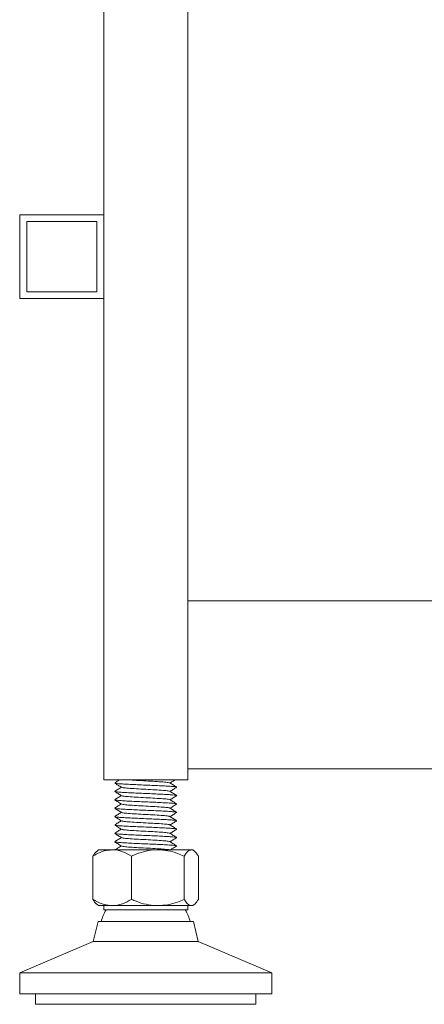
# Model space of a CAD drawing. Units: inches. Extents: x -156 to 1286, y -298 to 823.
# Drawn here: x 335 to 339, y 52 to 64 of the extents above; entities that cross this region are included whole.
import ezdxf

# ---------------------------------------------------------------- set-up
doc = ezdxf.new("R2010")
doc.units = ezdxf.units.IN
doc.header["$LTSCALE"] = 0.375
doc.header["$MEASUREMENT"] = 0
doc.layers.get('0').update_dxf_attribs({"lineweight": 13})

msp = doc.modelspace()

# ---------------------------------------------------------------- hatches: boundary and pattern name
at = {"linetype": 'Continuous', "lineweight": 0}
h = msp.add_hatch(dxfattribs=at)
h.set_pattern_fill('ANSI31', scale=24, style=0)
h.set_pattern_definition([(45, (228.299, -69.4193), (-2.12132, 2.12132), [])])
h.paths.add_polyline_path([(334.6387, 60.2342), (335.6387, 60.2342), (335.6387, 61.2342), (334.6387, 61.2342)], flags=0)
h.paths.add_polyline_path([(334.7217, 61.1512), (335.5557, 61.1512), (335.5557, 60.3172), (334.7217, 60.3172)], flags=0)

# ---------------------------------------------------------------- linework, layer by layer
at = {"color": 7, "linetype": 'Continuous', "lineweight": 15}
for p, q in [((336.6387, 93.2342), (336.6387, 54.5042)), ((335.6387, 92.2342), (335.6387, 61.2342)), ((334.6387, 61.2342), (334.6387, 60.2342)), ((335.6387, 61.2342), (334.6387, 61.2342)), ((335.6387, 60.2342), (335.6387, 61.2342)), ((334.7217, 61.1512), (334.7217, 60.3172)), ((335.5557, 61.1512), (334.7217, 61.1512)), ((335.5557, 60.3172), (335.5557, 61.1512)), ((334.7217, 60.3172), (335.5557, 60.3172)), ((334.6387, 60.2342), (335.6387, 60.2342)), ((335.6387, 60.2342), (335.6387, 54.5042)), ((352.3281, 56.6342), (336.6387, 56.6342)), ((336.6387, 56.6342), (336.6387, 54.6342)), ((384.6387, 54.6342), (336.6387, 54.6342)), ((335.6387, 54.5042), (336.6387, 54.5042)), ((335.7697, 54.4652), (335.7729, 54.4662)), ((335.7697, 54.3652), (335.7726, 54.3662)), ((336.5046, 54.4142), (336.5077, 54.4152)), ((336.5047, 54.3142), (336.5077, 54.3152)), ((335.7697, 54.2652), (335.7735, 54.2664)), ((336.5041, 54.214), (336.5077, 54.2152)), ((335.7697, 54.1652), (335.7731, 54.1663)), ((335.7697, 54.0652), (335.7726, 54.0661)), ((336.5041, 54.114), (336.5077, 54.1152)), ((335.7697, 53.9652), (335.7732, 53.9663)), ((336.5048, 54.0143), (336.5077, 54.0152)), ((335.7697, 53.8652), (335.7734, 53.8664)), ((336.5044, 53.9141), (336.5077, 53.9152)), ((335.7697, 53.7652), (335.7727, 53.7662)), ((336.5039, 53.814), (336.5077, 53.8152)), ((336.5047, 53.7142), (336.5077, 53.7152)), ((335.5762, 53.6692), (335.5551, 53.651)), ((335.7405, 53.6692), (335.5762, 53.6692)), ((336.2837, 53.6692), (335.7405, 53.6692)), ((336.6819, 53.6692), (336.2837, 53.6692)), ((336.7012, 53.6692), (336.6819, 53.6692)), ((336.7223, 53.651), (336.7012, 53.6692)), ((335.5111, 53.0792), (335.5111, 53.5942)), ((335.9699, 53.0792), (335.9699, 53.5942)), ((336.5974, 53.0792), (336.5974, 53.5942)), ((336.7663, 53.0792), (336.7663, 53.5942)), ((335.5551, 53.0224), (335.5762, 53.0042)), ((336.7012, 53.0042), (336.7223, 53.0224)), ((335.5762, 53.0042), (335.7405, 53.0042)), ((335.6387, 53.0042), (335.6387, 52.9542)), ((336.6387, 52.9542), (335.6387, 52.9542)), ((335.7405, 53.0042), (336.2837, 53.0042)), ((336.2837, 53.0042), (336.6819, 53.0042)), ((336.6387, 52.9542), (336.6387, 53.0042)), ((336.6819, 53.0042), (336.7012, 53.0042)), ((335.5709, 52.8138), (335.5137, 52.5792)), ((336.7065, 52.8138), (335.5709, 52.8138)), ((336.7637, 52.5792), (336.7065, 52.8138)), ((335.5137, 52.5792), (334.6387, 52.2042)), ((336.7637, 52.5792), (335.5137, 52.5792)), ((337.6387, 52.2042), (336.7637, 52.5792)), ((334.6387, 52.2042), (334.6387, 51.9542)), ((337.6238, 52.2042), (334.6387, 52.2042)), ((337.6387, 52.2042), (337.6238, 52.2042)), ((337.6387, 51.9542), (337.6387, 52.2042)), ((337.6238, 51.9542), (334.6387, 51.9542)), ((334.8262, 51.9542), (334.8262, 51.8292)), ((337.4512, 51.8292), (337.4512, 51.9542)), ((337.6387, 51.9542), (337.6238, 51.9542)), ((337.4382, 51.8292), (334.8262, 51.8292)), ((337.4512, 51.8292), (337.4382, 51.8292))]:
    msp.add_line(p, q, dxfattribs=at)
for start, end in [(149.69736, 165.66272), (14.33728, 30.30264)]:
    msp.add_arc((336.1387, 52.6785), 0.5463, start, end, dxfattribs=at)
for points, knots in [([(335.8309, 54.5042), (335.8241, 54.4999), (335.804, 54.4873), (335.7838, 54.4746), (335.7705, 54.4662)], [0, 0, 0, 0, 0.3381517, 1, 1, 1, 1]), ([(335.7708, 54.464), (335.7841, 54.4557), (335.8107, 54.4389), (335.8374, 54.4221), (335.8507, 54.4138)], [0, 0, 0, 0, 0.5001086, 1, 1, 1, 1]), ([(336.5048, 54.4162), (336.5028, 54.4172), (336.4981, 54.4197), (336.4614, 54.4236), (336.4027, 54.4276), (336.3254, 54.4319), (336.2353, 54.436), (336.1387, 54.4402), (336.0421, 54.4444), (335.952, 54.4485), (335.8747, 54.4528), (335.816, 54.4568), (335.78, 54.4607), (335.7753, 54.463), (335.7734, 54.464)], [0, 0, 0, 0, 0.0670994, 0.1546543, 0.2411076, 0.3287834, 0.4154045, 0.5027186, 0.5900328, 0.6766539, 0.7643297, 0.8507829, 0.9383378, 1, 1, 1, 1]), ([(336.4237, 54.4664), (336.4199, 54.4681), (336.4115, 54.4719), (336.3477, 54.4776), (336.2526, 54.484), (336.1382, 54.4902), (336.0269, 54.4964), (335.9486, 54.5012), (335.9238, 54.5037), (335.919, 54.5042)], [0, 0, 0, 0, 0.133323, 0.2980913, 0.4642865, 0.6293632, 0.7944398, 0.960635, 1, 1, 1, 1]), ([(336.507, 54.4161), (336.4937, 54.4245), (336.467, 54.4413), (336.4404, 54.458), (336.4271, 54.4664)], [0, 0, 0, 0, 0.500138, 1, 1, 1, 1]), ([(336.429, 54.4652), (336.4415, 54.4731), (336.4622, 54.4861), (336.4829, 54.4991), (336.491, 54.5042)], [0, 0, 0, 0, 0.6059217, 1, 1, 1, 1]), ([(335.8484, 54.4152), (335.8357, 54.4072), (335.8097, 54.3909), (335.7837, 54.3745), (335.7704, 54.3661)], [0, 0, 0, 0, 0.4875284, 1, 1, 1, 1]), ([(335.7704, 54.3643), (335.7837, 54.3559), (335.8103, 54.3392), (335.837, 54.3224), (335.8503, 54.314)], [0, 0, 0, 0, 0.500127, 1, 1, 1, 1]), ([(335.8484, 54.3152), (335.8359, 54.3073), (335.81, 54.291), (335.7842, 54.2748), (335.7708, 54.2664)], [0, 0, 0, 0, 0.48469266, 1, 1, 1, 1]), ([(336.5043, 54.3163), (336.5024, 54.3173), (336.4977, 54.3197), (336.4614, 54.3236), (336.4027, 54.3276), (336.3254, 54.3319), (336.2353, 54.336), (336.1387, 54.3402), (336.0421, 54.3444), (335.952, 54.3485), (335.8747, 54.3528), (335.816, 54.3568), (335.7793, 54.3608), (335.7746, 54.3632), (335.7726, 54.3643)], [0, 0, 0, 0, 0.0636142, 0.1509671, 0.237221, 0.3246945, 0.4111158, 0.4982286, 0.5853413, 0.6717626, 0.7592361, 0.84549, 0.9328429, 1, 1, 1, 1]), ([(336.4227, 54.2667), (336.4191, 54.2683), (336.4108, 54.272), (336.3477, 54.2776), (336.2525, 54.284), (336.1387, 54.2902), (336.0249, 54.2964), (335.9297, 54.3028), (335.8658, 54.3085), (335.8574, 54.3123), (335.8537, 54.314)], [0, 0, 0, 0, 0.1008281, 0.2324038, 0.3651189, 0.4969409, 0.6287628, 0.761478, 0.8930537, 1, 1, 1, 1]), ([(336.4233, 54.3665), (336.4196, 54.3682), (336.4112, 54.3719), (336.3477, 54.3776), (336.2525, 54.384), (336.1387, 54.3902), (336.0249, 54.3964), (335.9297, 54.4028), (335.8665, 54.4084), (335.8582, 54.4121), (335.8546, 54.4137)], [0, 0, 0, 0, 0.1042887, 0.2361372, 0.3691275, 0.5012228, 0.633318, 0.7663084, 0.8981569, 1, 1, 1, 1]), ([(336.5068, 54.3163), (336.4941, 54.3242), (336.4675, 54.341), (336.4409, 54.3577), (336.4269, 54.3665)], [0, 0, 0, 0, 0.4753501, 1, 1, 1, 1]), ([(336.429, 54.3652), (336.4417, 54.3732), (336.4676, 54.3895), (336.4936, 54.4058), (336.5069, 54.4142)], [0, 0, 0, 0, 0.4869265, 1, 1, 1, 1]), ([(336.429, 54.2652), (336.4417, 54.2732), (336.4677, 54.2895), (336.4937, 54.3059), (336.507, 54.3143)], [0, 0, 0, 0, 0.4870908, 1, 1, 1, 1]), ([(335.7706, 54.2642), (335.7839, 54.2558), (335.8105, 54.239), (335.8372, 54.2222), (335.8505, 54.2138)], [0, 0, 0, 0, 0.5001445, 1, 1, 1, 1]), ([(335.8484, 54.2152), (335.8358, 54.2073), (335.8099, 54.191), (335.784, 54.1747), (335.7706, 54.1663)], [0, 0, 0, 0, 0.4856216, 1, 1, 1, 1]), ([(336.504, 54.2164), (336.5021, 54.2174), (336.4974, 54.2197), (336.4614, 54.2236), (336.4027, 54.2276), (336.3254, 54.2319), (336.2353, 54.236), (336.1387, 54.2402), (336.0421, 54.2444), (335.952, 54.2485), (335.8747, 54.2528), (335.816, 54.2568), (335.7797, 54.2607), (335.775, 54.2631), (335.773, 54.2641)], [0, 0, 0, 0, 0.06162258, 0.14943116, 0.2361349, 0.32406471, 0.41093679, 0.4985039, 0.58607101, 0.67294309, 0.76087291, 0.84757664, 0.93538523, 1, 1, 1, 1]), ([(336.4234, 54.1665), (336.4197, 54.1682), (336.4113, 54.1719), (336.3477, 54.1776), (336.2525, 54.184), (336.1387, 54.1902), (336.0249, 54.1964), (335.9297, 54.2028), (335.8663, 54.2085), (335.8579, 54.2122), (335.8542, 54.2138)], [0, 0, 0, 0, 0.104805, 0.2362906, 0.3689149, 0.5006466, 0.6323783, 0.7650025, 0.8964881, 1, 1, 1, 1]), ([(336.5066, 54.2164), (336.4933, 54.2248), (336.4666, 54.2415), (336.44, 54.2583), (336.4267, 54.2667)], [0, 0, 0, 0, 0.5001318, 1, 1, 1, 1]), ([(336.429, 54.1652), (336.4416, 54.1731), (336.4675, 54.1894), (336.4934, 54.2057), (336.5067, 54.2141)], [0, 0, 0, 0, 0.4850764, 1, 1, 1, 1]), ([(335.8484, 54.1152), (335.8357, 54.1072), (335.8097, 54.0909), (335.7837, 54.0745), (335.7704, 54.0661)], [0, 0, 0, 0, 0.4875161, 1, 1, 1, 1]), ([(335.7704, 54.0642), (335.7838, 54.0559), (335.8104, 54.0391), (335.837, 54.0223), (335.8504, 54.014)], [0, 0, 0, 0, 0.5001097, 1, 1, 1, 1]), ([(335.7708, 54.164), (335.7842, 54.1556), (335.8108, 54.1389), (335.8375, 54.1221), (335.8508, 54.1137)], [0, 0, 0, 0, 0.5001228, 1, 1, 1, 1]), ([(336.5047, 54.0162), (336.5027, 54.0172), (336.498, 54.0197), (336.4614, 54.0236), (336.4027, 54.0276), (336.3254, 54.0319), (336.2353, 54.036), (336.1387, 54.0402), (336.0421, 54.0444), (335.952, 54.0485), (335.8747, 54.0528), (335.816, 54.0568), (335.7795, 54.0607), (335.7748, 54.0632), (335.7728, 54.0642)], [0, 0, 0, 0, 0.0663178, 0.1535444, 0.2396735, 0.3270205, 0.4133169, 0.5003036, 0.5872904, 0.6735867, 0.7609337, 0.8470628, 0.9342894, 1, 1, 1, 1]), ([(336.5046, 54.1162), (336.5026, 54.1173), (336.4979, 54.1197), (336.4614, 54.1236), (336.4027, 54.1276), (336.3254, 54.1319), (336.2353, 54.136), (336.1387, 54.1402), (336.0421, 54.1444), (335.952, 54.1485), (335.8747, 54.1528), (335.816, 54.1568), (335.7801, 54.1607), (335.7754, 54.163), (335.7735, 54.164)], [0, 0, 0, 0, 0.0658568, 0.1535988, 0.2402367, 0.3280998, 0.4149059, 0.5024066, 0.5899072, 0.6767134, 0.7645765, 0.8512144, 0.9389563, 1, 1, 1, 1]), ([(336.4237, 54.0664), (336.4199, 54.0681), (336.4115, 54.0719), (336.3477, 54.0776), (336.2525, 54.084), (336.1387, 54.0902), (336.0249, 54.0964), (335.9297, 54.1028), (335.8667, 54.1084), (335.8583, 54.1121), (335.8547, 54.1137)], [0, 0, 0, 0, 0.1065697, 0.2382489, 0.3710686, 0.5029943, 0.63492, 0.7677396, 0.8994189, 1, 1, 1, 1]), ([(336.5069, 54.1162), (336.4936, 54.1246), (336.4669, 54.1413), (336.4403, 54.1581), (336.427, 54.1665)], [0, 0, 0, 0, 0.5001456, 1, 1, 1, 1]), ([(336.507, 54.0161), (336.4937, 54.0245), (336.467, 54.0413), (336.4404, 54.058), (336.4271, 54.0664)], [0, 0, 0, 0, 0.500115, 1, 1, 1, 1]), ([(336.429, 54.0652), (336.4416, 54.0731), (336.4675, 54.0894), (336.4933, 54.1057), (336.5067, 54.1141)], [0, 0, 0, 0, 0.4854068, 1, 1, 1, 1]), ([(335.7704, 53.9642), (335.7838, 53.9559), (335.8104, 53.9391), (335.8371, 53.9223), (335.8504, 53.9139)], [0, 0, 0, 0, 0.5001443, 1, 1, 1, 1]), ([(335.8484, 54.0152), (335.8358, 54.0073), (335.8099, 53.991), (335.784, 53.9747), (335.7707, 53.9663)], [0, 0, 0, 0, 0.4858624, 1, 1, 1, 1]), ([(336.5039, 53.9164), (336.502, 53.9174), (336.4974, 53.9198), (336.4614, 53.9236), (336.4027, 53.9276), (336.3254, 53.9319), (336.2353, 53.936), (336.1387, 53.9402), (336.0421, 53.9444), (335.952, 53.9485), (335.8747, 53.9528), (335.816, 53.9568), (335.7795, 53.9607), (335.7747, 53.9632), (335.7727, 53.9642)], [0, 0, 0, 0, 0.06102095, 0.1487188, 0.2353132, 0.32313212, 0.40989465, 0.49735133, 0.58480801, 0.67157053, 0.75938946, 0.84598386, 0.93368171, 1, 1, 1, 1]), ([(336.4227, 53.9667), (336.4191, 53.9683), (336.4107, 53.972), (336.3477, 53.9776), (336.2525, 53.984), (336.1387, 53.9902), (336.0249, 53.9964), (335.9297, 54.0028), (335.866, 54.0085), (335.8576, 54.0123), (335.8538, 54.014)], [0, 0, 0, 0, 0.1007244, 0.2324541, 0.3653246, 0.4973008, 0.629277, 0.7621475, 0.8938772, 1, 1, 1, 1]), ([(336.5066, 53.9164), (336.4932, 53.9248), (336.4666, 53.9415), (336.44, 53.9583), (336.4266, 53.9667)], [0, 0, 0, 0, 0.500119, 1, 1, 1, 1]), ([(336.429, 53.9652), (336.4417, 53.9732), (336.4677, 53.9896), (336.4937, 54.0059), (336.507, 54.0143)], [0, 0, 0, 0, 0.4876026, 1, 1, 1, 1]), ([(335.8484, 53.9152), (335.8358, 53.9073), (335.81, 53.891), (335.7841, 53.8748), (335.7708, 53.8664)], [0, 0, 0, 0, 0.4848135, 1, 1, 1, 1]), ([(335.7708, 53.864), (335.7841, 53.8557), (335.8107, 53.8389), (335.8374, 53.8221), (335.8507, 53.8137)], [0, 0, 0, 0, 0.5001342, 1, 1, 1, 1]), ([(336.5044, 53.8163), (336.5024, 53.8173), (336.4977, 53.8197), (336.4614, 53.8236), (336.4027, 53.8276), (336.3254, 53.8319), (336.2353, 53.836), (336.1387, 53.8402), (336.0421, 53.8444), (335.952, 53.8485), (335.8747, 53.8528), (335.816, 53.8568), (335.7799, 53.8607), (335.7753, 53.863), (335.7733, 53.864)], [0, 0, 0, 0, 0.0641217, 0.1519328, 0.238639, 0.3265714, 0.413446, 0.5010156, 0.5885853, 0.6754599, 0.7633922, 0.8500985, 0.9379096, 1, 1, 1, 1]), ([(336.4231, 53.8666), (336.4194, 53.8682), (336.4111, 53.872), (336.3477, 53.8776), (336.2525, 53.884), (336.1387, 53.8902), (336.0249, 53.8964), (335.9297, 53.9028), (335.866, 53.9085), (335.8576, 53.9123), (335.8539, 53.9139)], [0, 0, 0, 0, 0.1030474, 0.2345229, 0.367137, 0.4988586, 0.6305801, 0.7631942, 0.8946697, 1, 1, 1, 1]), ([(336.5068, 53.8163), (336.4935, 53.8247), (336.4668, 53.8414), (336.4402, 53.8582), (336.4268, 53.8666)], [0, 0, 0, 0, 0.5001424, 1, 1, 1, 1]), ([(336.429, 53.8652), (336.4416, 53.8731), (336.4675, 53.8895), (336.4935, 53.9058), (336.5068, 53.9141)], [0, 0, 0, 0, 0.4858107, 1, 1, 1, 1]), ([(335.8484, 53.8152), (335.8357, 53.8072), (335.8097, 53.7909), (335.7838, 53.7746), (335.7704, 53.7662)], [0, 0, 0, 0, 0.4868466, 1, 1, 1, 1]), ([(335.8484, 53.7152), (335.8357, 53.7072), (335.8097, 53.6909), (335.7838, 53.6745), (335.7704, 53.6662)], [0, 0, 0, 0, 0.4872206, 1, 1, 1, 1]), ([(335.7707, 53.7641), (335.784, 53.7557), (335.8106, 53.739), (335.8373, 53.7222), (335.8506, 53.7138)], [0, 0, 0, 0, 0.500101, 1, 1, 1, 1]), ([(336.5048, 53.7161), (336.5028, 53.7172), (336.4981, 53.7197), (336.4614, 53.7236), (336.4027, 53.7276), (336.3254, 53.7319), (336.2353, 53.736), (336.1387, 53.7402), (336.0421, 53.7444), (335.952, 53.7485), (335.8747, 53.7528), (335.816, 53.7568), (335.7798, 53.7607), (335.7752, 53.7631), (335.7732, 53.7641)], [0, 0, 0, 0, 0.0672538, 0.1546872, 0.2410204, 0.3285745, 0.4150754, 0.5022683, 0.5894612, 0.6759621, 0.7635162, 0.8498494, 0.9372828, 1, 1, 1, 1]), ([(336.4138, 53.6692), (336.4118, 53.67), (336.404, 53.6728), (336.3467, 53.6776), (336.2528, 53.684), (336.1386, 53.6902), (336.0249, 53.6964), (335.9297, 53.7028), (335.8663, 53.7085), (335.858, 53.7122), (335.8543, 53.7138)], [0, 0, 0, 0, 0.050455, 0.1900136, 0.3307807, 0.4706005, 0.6104202, 0.7511874, 0.890746, 1, 1, 1, 1]), ([(336.4237, 53.7664), (336.42, 53.7681), (336.4116, 53.7719), (336.3477, 53.7776), (336.2525, 53.784), (336.1387, 53.7902), (336.0249, 53.7964), (335.9297, 53.8028), (335.8666, 53.8084), (335.8582, 53.8121), (335.8546, 53.8137)], [0, 0, 0, 0, 0.1068352, 0.2383656, 0.3710351, 0.5028117, 0.6345883, 0.7672578, 0.8987882, 1, 1, 1, 1]), ([(336.507, 53.7161), (336.4937, 53.7245), (336.4671, 53.7413), (336.4404, 53.758), (336.4271, 53.7664)], [0, 0, 0, 0, 0.5001316, 1, 1, 1, 1]), ([(336.429, 53.7652), (336.4415, 53.7731), (336.4674, 53.7894), (336.4932, 53.8056), (336.5066, 53.814)], [0, 0, 0, 0, 0.4845547, 1, 1, 1, 1]), ([(336.4354, 53.6692), (336.4459, 53.6759), (336.4698, 53.6909), (336.4937, 53.7059), (336.507, 53.7143)], [0, 0, 0, 0, 0.4416203, 1, 1, 1, 1]), ([(335.7405, 53.6692), (335.7084, 53.6664), (335.643, 53.6606), (335.567, 53.6269), (335.5237, 53.6016), (335.5111, 53.5942)], [0, 0, 0, 0, 0.4062906, 0.8272664, 1, 1, 1, 1]), ([(335.5111, 53.5942), (335.5241, 53.6166), (335.5387, 53.6418), (335.5544, 53.649), (335.5561, 53.6498)], [0, 0, 0, 0, 0.8903438, 1, 1, 1, 1]), ([(335.9699, 53.5942), (335.9342, 53.6139), (335.8616, 53.654), (335.7823, 53.6691), (335.7416, 53.6692), (335.7405, 53.6692)], [0, 0, 0, 0, 0.4843414, 0.9863277, 1, 1, 1, 1]), ([(336.2837, 53.6692), (336.2765, 53.6691), (336.2295, 53.6686), (336.1417, 53.6563), (336.0448, 53.6263), (335.9884, 53.6022), (335.9699, 53.5942)], [0, 0, 0, 0, 0.0665323, 0.4352826, 0.8145508, 1, 1, 1, 1]), ([(336.5974, 53.5942), (336.5709, 53.6054), (336.508, 53.6317), (336.4033, 53.6621), (336.3239, 53.6668), (336.2837, 53.6692)], [0, 0, 0, 0, 0.26545991, 0.62807649, 1, 1, 1, 1]), ([(336.6819, 53.6692), (336.67, 53.6664), (336.646, 53.6606), (336.618, 53.6269), (336.6021, 53.6016), (336.5974, 53.5942)], [0, 0, 0, 0, 0.4062906, 0.8272664, 1, 1, 1, 1]), ([(336.7663, 53.5942), (336.7532, 53.6139), (336.7264, 53.654), (336.6972, 53.6691), (336.6823, 53.6692), (336.6819, 53.6692)], [0, 0, 0, 0, 0.4843414, 0.9863277, 1, 1, 1, 1]), ([(335.7405, 53.0042), (335.7084, 53.0071), (335.643, 53.0129), (335.567, 53.0465), (335.5237, 53.0719), (335.5111, 53.0792)], [0, 0, 0, 0, 0.4062906, 0.8272664, 1, 1, 1, 1]), ([(335.5111, 53.0792), (335.5241, 53.0568), (335.5387, 53.0317), (335.5544, 53.0244), (335.5561, 53.0236)], [0, 0, 0, 0, 0.8903438, 1, 1, 1, 1]), ([(335.9699, 53.0792), (335.9342, 53.0595), (335.8616, 53.0194), (335.7823, 53.0044), (335.7416, 53.0042), (335.7405, 53.0042)], [0, 0, 0, 0, 0.4843414, 0.9863277, 1, 1, 1, 1]), ([(336.2837, 53.0042), (336.2765, 53.0043), (336.2295, 53.0048), (336.1417, 53.0171), (336.0448, 53.0471), (335.9884, 53.0713), (335.9699, 53.0792)], [0, 0, 0, 0, 0.0665323, 0.4352826, 0.8145508, 1, 1, 1, 1]), ([(336.5974, 53.0792), (336.5709, 53.0681), (336.508, 53.0417), (336.4033, 53.0113), (336.3239, 53.0066), (336.2837, 53.0042)], [0, 0, 0, 0, 0.2654599, 0.6280765, 1, 1, 1, 1]), ([(336.6819, 53.0042), (336.67, 53.0071), (336.646, 53.0129), (336.618, 53.0465), (336.6021, 53.0719), (336.5974, 53.0792)], [0, 0, 0, 0, 0.4062906, 0.8272664, 1, 1, 1, 1]), ([(336.7663, 53.0792), (336.7532, 53.0595), (336.7264, 53.0194), (336.6972, 53.0044), (336.6823, 53.0042), (336.6819, 53.0042)], [0, 0, 0, 0, 0.4843414, 0.9863277, 1, 1, 1, 1])]:
    msp.add_open_spline(points, degree=3, knots=knots, dxfattribs=at)

doc.saveas('drawing.dxf')
